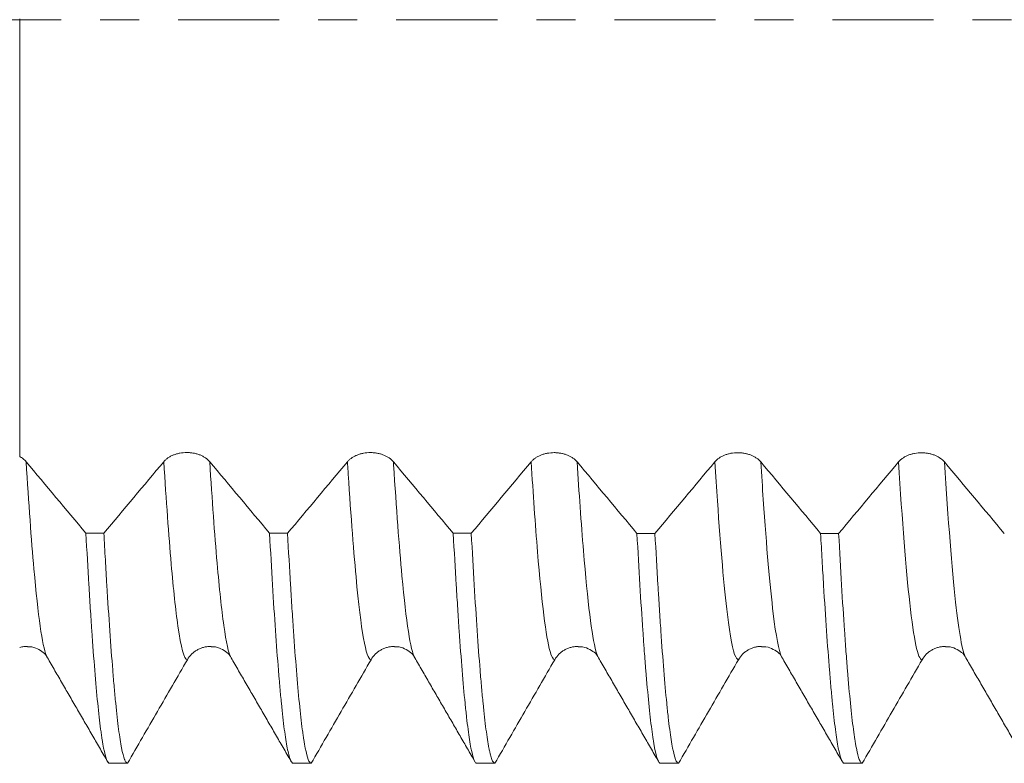
# Model space of a CAD drawing. Units: millimetres. Extents: x -63 to 74, y -82 to 30.
# Drawn here: x 27 to 37, y -8 to 0 of the extents above; entities that cross this region are included whole.
import ezdxf

# ---------------------------------------------------------------- set-up
doc = ezdxf.new("R2010")
doc.units = ezdxf.units.MM
doc.linetypes.add('CENTER', pattern=[47.5, 22, -8.5, 8.5, -8.5])
for name, color, linetype in [('1', 4, 'Continuous'), ('2', 7, 'Continuous'), ('SK2', 7, 'Continuous'), ('SK4', 2, 'CENTER')]:
    doc.layers.add(name, color=color, linetype=linetype)
doc.styles.add('iso_b_vert', font='simplex.shx')
doc.dimstyles.get("Standard").update_dxf_attribs({"dimtxt": 0.18, "dimasz": 0.18, "dimexe": 0.18, "dimexo": 0.0625, "dimgap": 0.09, "dimtad": 1, "dimzin": 0, "dimdsep": 52, "dimtxsty": 'Standard', "dimcen": 0.09, "dimadec": 0, "dimazin": 0, "dimtfac": 1, "dimtdec": 4, "dimtofl": 0, "dimtmove": 0, "dimatfit": 3, "dimfxl": 1, "dimtolj": 1, "dimtzin": 0, "dimarcsym": 0})

# ---------------------------------------------------------------- blocks, each defined once
blk = doc.blocks.new('_U4')
at = {"layer": 'SK2', "lineweight": 13}
for p, q in [((1, -7.6875), (1, -39.595508)), ((52, -9.683008), (52, -39.595508)), ((52, -37.595508), (1, -37.595508))]:
    blk.add_line(p, q, dxfattribs=at)
at = {"layer": 'SK2', "lineweight": 18}
for points in [[(1, -37.595508), (4.499998, -37.134724), (4.500002, -38.056292)], [(52, -37.595508), (48.500002, -38.056292), (48.499998, -37.134724)]]:
    blk.add_solid(points, dxfattribs=at)
at = {"layer": 'SK2', "lineweight": 18, "insert": (25.242115, -36.710394), "char_height": 3, "attachment_point": 7, "line_spacing_factor": 1.084337, "style": 'iso_b_vert'}
blk.add_mtext('\\W0.6351;51', dxfattribs=at)
blk = doc.blocks.new('_U5')
at = {"layer": '2', "lineweight": 13}
for p, q in [((8.65, -1.5875), (8.65, -28.595508)), ((52, -9.683008), (52, -28.595508)), ((52, -26.595508), (8.65, -26.595508))]:
    blk.add_line(p, q, dxfattribs=at)
at = {"layer": '2', "lineweight": 18}
for points in [[(8.65, -26.595508), (12.149998, -26.134724), (12.150002, -27.056292)], [(52, -26.595508), (48.500002, -27.056292), (48.499998, -26.134724)]]:
    blk.add_solid(points, dxfattribs=at)
at = {"layer": '2', "lineweight": 18, "insert": (26.647658, -25.710394), "char_height": 3, "attachment_point": 7, "line_spacing_factor": 1.084337, "style": 'iso_b_vert'}
blk.add_mtext('\\W0.7865;43.4', dxfattribs=at)

msp = doc.modelspace()

# ---------------------------------------------------------------- linework, layer by layer
at = {"layer": '1', "lineweight": 18}
for p, q in [((28.8276, -6.9485), (28.826, -6.9458)), ((30.8275, -6.9487), (30.826, -6.9461))]:
    msp.add_line(p, q, dxfattribs=at)
for points, knots in [([(26.5242, 0.0104), (26.5242, 0.0103), (26.5242, 0.0099), (26.5242, 0.0091), (26.5242, 0.0092), (26.5242, 0.0084), (26.5242, -0.0014), (26.5242, -0.0445), (26.5242, -0.1451), (26.5242, -0.3437), (26.5242, -0.7098), (26.5242, -1.1892), (26.5242, -1.5506), (26.5242, -1.7598), (26.5242, -2.0885), (26.5242, -2.6255), (26.5242, -3.3669), (26.5242, -3.9336), (26.5242, -4.3215), (26.5242, -4.4909), (26.5242, -4.6101), (26.5242, -4.6721), (26.5242, -4.7341), (26.5242, -4.7548)], [0, 0, 0, 0, 0.0213964, 0.0709438, 0.0833307, 0.0957175, 0.1204912, 0.1700386, 0.2195861, 0.2691335, 0.3682283, 0.4673232, 0.5168706, 0.5416443, 0.566418, 0.6655128, 0.7646077, 0.8637025, 0.9132499, 0.9627974, 0.9627974, 0.9875711, 1, 1, 1, 1]), ([(28.5936, -4.8111), (28.5808, -4.7959), (28.5655, -4.7821), (28.5388, -4.7636), (28.5292, -4.7578), (28.5091, -4.7472), (28.4882, -4.7375), (28.4657, -4.7298), (28.4422, -4.7231), (28.4302, -4.7203), (28.4059, -4.7158), (28.3936, -4.7141), (28.3749, -4.7123), (28.3686, -4.7119), (28.356, -4.7113), (28.3496, -4.7112), (28.318, -4.7112), (28.2931, -4.7134), (28.2564, -4.7202), (28.2443, -4.723), (28.2211, -4.7296), (28.2098, -4.7335), (28.1881, -4.7421), (28.1775, -4.747), (28.1573, -4.7576), (28.1384, -4.7691), (28.1218, -4.7822), (28.1064, -4.796), (28.0993, -4.8033), (28.0929, -4.8109)], [0, 0, 0, 0, 0.125, 0.125, 0.1875, 0.1875, 0.25, 0.3125, 0.3125, 0.375, 0.375, 0.4375, 0.4375, 0.46875, 0.46875, 0.5, 0.5, 0.625, 0.625, 0.6875, 0.6875, 0.75, 0.75, 0.8125, 0.8125, 0.875, 0.9375, 0.9375, 1, 1, 1, 1]), ([(30.5936, -4.8118), (30.5809, -4.7966), (30.5656, -4.7828), (30.5388, -4.7643), (30.5292, -4.7585), (30.5092, -4.7478), (30.4883, -4.7382), (30.4657, -4.7305), (30.4423, -4.7237), (30.4302, -4.7209), (30.406, -4.7164), (30.3937, -4.7147), (30.375, -4.713), (30.3687, -4.7125), (30.356, -4.712), (30.3497, -4.7118), (30.318, -4.7118), (30.2931, -4.714), (30.2565, -4.7208), (30.2444, -4.7236), (30.2211, -4.7303), (30.2099, -4.7341), (30.1881, -4.7428), (30.1775, -4.7476), (30.1574, -4.7583), (30.1384, -4.7698), (30.1218, -4.7828), (30.1064, -4.7966), (30.0993, -4.8039), (30.093, -4.8116)], [0, 0, 0, 0, 0.125, 0.125, 0.1875, 0.1875, 0.25, 0.3125, 0.3125, 0.375, 0.375, 0.4375, 0.4375, 0.46875, 0.46875, 0.5, 0.5, 0.625, 0.625, 0.6875, 0.6875, 0.75, 0.75, 0.8125, 0.8125, 0.875, 0.9375, 0.9375, 1, 1, 1, 1]), ([(32.5937, -4.8126), (32.5809, -4.7973), (32.5656, -4.7836), (32.5389, -4.7651), (32.5293, -4.7592), (32.5092, -4.7486), (32.4883, -4.7389), (32.4658, -4.7312), (32.4423, -4.7245), (32.4303, -4.7217), (32.406, -4.7171), (32.3937, -4.7154), (32.375, -4.7137), (32.3687, -4.7133), (32.3561, -4.7127), (32.3497, -4.7126), (32.3181, -4.7125), (32.2932, -4.7148), (32.2565, -4.7215), (32.2444, -4.7244), (32.2212, -4.731), (32.2099, -4.7348), (32.1881, -4.7435), (32.1776, -4.7484), (32.1574, -4.759), (32.1385, -4.7705), (32.1219, -4.7836), (32.1065, -4.7974), (32.0994, -4.8047), (32.093, -4.8123)], [0, 0, 0, 0, 0.125, 0.125, 0.1875, 0.1875, 0.25, 0.3125, 0.3125, 0.375, 0.375, 0.4375, 0.4375, 0.46875, 0.46875, 0.5, 0.5, 0.625, 0.625, 0.6875, 0.6875, 0.75, 0.75, 0.8125, 0.8125, 0.875, 0.9375, 0.9375, 1, 1, 1, 1]), ([(34.5937, -4.8132), (34.581, -4.798), (34.5657, -4.7842), (34.5389, -4.7657), (34.5293, -4.7599), (34.5093, -4.7492), (34.4884, -4.7396), (34.4658, -4.7318), (34.4424, -4.7251), (34.4303, -4.7223), (34.406, -4.7178), (34.3937, -4.7161), (34.375, -4.7144), (34.3688, -4.7139), (34.3561, -4.7134), (34.3497, -4.7132), (34.3181, -4.7132), (34.2932, -4.7154), (34.2566, -4.7222), (34.2445, -4.725), (34.2212, -4.7317), (34.2099, -4.7355), (34.1882, -4.7442), (34.1776, -4.749), (34.1575, -4.7597), (34.1385, -4.7712), (34.1219, -4.7842), (34.1065, -4.798), (34.0994, -4.8054), (34.093, -4.813)], [0, 0, 0, 0, 0.125, 0.125, 0.1875, 0.1875, 0.25, 0.3125, 0.3125, 0.375, 0.375, 0.4375, 0.4375, 0.46875, 0.46875, 0.5, 0.5, 0.625, 0.625, 0.6875, 0.6875, 0.75, 0.75, 0.8125, 0.8125, 0.875, 0.9375, 0.9375, 1, 1, 1, 1]), ([(36.5937, -4.8139), (36.581, -4.7987), (36.5657, -4.7849), (36.539, -4.7664), (36.5293, -4.7605), (36.5093, -4.7499), (36.4884, -4.7402), (36.4658, -4.7325), (36.4424, -4.7258), (36.4304, -4.723), (36.4061, -4.7185), (36.3938, -4.7168), (36.3751, -4.715), (36.3688, -4.7146), (36.3562, -4.714), (36.3498, -4.7139), (36.3181, -4.7139), (36.2933, -4.7161), (36.2566, -4.7229), (36.2445, -4.7257), (36.2212, -4.7323), (36.21, -4.7362), (36.1882, -4.7448), (36.1777, -4.7497), (36.1575, -4.7604), (36.1386, -4.7718), (36.122, -4.7849), (36.1066, -4.7987), (36.0995, -4.8061), (36.0931, -4.8137)], [0, 0, 0, 0, 0.125, 0.125, 0.1875, 0.1875, 0.25, 0.3125, 0.3125, 0.375, 0.375, 0.4375, 0.4375, 0.46875, 0.46875, 0.5, 0.5, 0.625, 0.625, 0.6875, 0.6875, 0.75, 0.75, 0.8125, 0.8125, 0.875, 0.9375, 0.9375, 1, 1, 1, 1]), ([(27.245, -5.5896), (27.2558, -5.7858), (27.2665, -5.9724), (27.2825, -6.2378), (27.2879, -6.3238), (27.2959, -6.4492), (27.2986, -6.4904), (27.304, -6.5715), (27.3067, -6.6114), (27.3201, -6.8071), (27.3307, -6.951), (27.3521, -7.2141), (27.3628, -7.3333), (27.3842, -7.5473), (27.395, -7.642), (27.4085, -7.7446), (27.4112, -7.7643), (27.4166, -7.8021), (27.4247, -7.8562), (27.4327, -7.9024), (27.4488, -7.9847), (27.4595, -8.0258), (27.4808, -8.081), (27.4915, -8.0951), (27.5022, -8.0955)], [0, 0, 0, 0, 0.125, 0.125, 0.1875, 0.1875, 0.21875, 0.21875, 0.25, 0.25, 0.375, 0.375, 0.5, 0.5, 0.625, 0.625, 0.65625, 0.65625, 0.6875, 0.75, 0.75, 0.875, 0.875, 1, 1, 1, 1]), ([(27.698, -8.0955), (27.6926, -8.0953), (27.6872, -8.0917), (27.6791, -8.0811), (27.6764, -8.0767), (27.6723, -8.0688), (27.6709, -8.0659), (27.6682, -8.0597), (27.656, -8.0301), (27.644, -7.9832), (27.6227, -7.8736), (27.6121, -7.8057), (27.5909, -7.6433), (27.5803, -7.549), (27.5668, -7.4141), (27.5641, -7.3862), (27.5587, -7.329), (27.5507, -7.2409), (27.5427, -7.1464), (27.5267, -6.9487), (27.5161, -6.8056), (27.4947, -6.4967), (27.484, -6.331), (27.4678, -6.0652), (27.4624, -5.9737), (27.4516, -5.7849), (27.4462, -5.6883), (27.4408, -5.5896)], [0, 0, 0, 0, 0.0625, 0.0625, 0.09375, 0.09375, 0.109375, 0.109375, 0.125, 0.25, 0.25, 0.375, 0.375, 0.5, 0.5, 0.53125, 0.53125, 0.5625, 0.625, 0.625, 0.75, 0.75, 0.875, 0.875, 0.9375, 0.9375, 1, 1, 1, 1]), ([(29.2452, -5.5903), (29.256, -5.7887), (29.2666, -5.9759), (29.2878, -6.3287), (29.2984, -6.4943), (29.3197, -6.8039), (29.3305, -6.9479), (29.3426, -7.0974), (29.344, -7.1139), (29.3467, -7.1464), (29.348, -7.1625), (29.3521, -7.2101), (29.3602, -7.3028), (29.3683, -7.3881), (29.3843, -7.5487), (29.395, -7.6428), (29.4164, -7.8052), (29.4271, -7.8735), (29.4433, -7.9561), (29.4487, -7.9804), (29.4568, -8.0118), (29.4595, -8.0213), (29.4648, -8.0387), (29.4675, -8.0465), (29.4809, -8.0813), (29.4915, -8.0952), (29.5021, -8.0955)], [0, 0, 0, 0, 0.125, 0.125, 0.25, 0.25, 0.375, 0.375, 0.390625, 0.390625, 0.40625, 0.40625, 0.4375, 0.5, 0.5, 0.625, 0.625, 0.75, 0.75, 0.8125, 0.8125, 0.84375, 0.84375, 0.875, 0.875, 1, 1, 1, 1]), ([(29.6982, -8.0955), (29.6874, -8.0952), (29.6767, -8.0811), (29.6553, -8.0259), (29.6445, -7.9848), (29.6284, -7.9027), (29.6231, -7.8719), (29.615, -7.8206), (29.6123, -7.8026), (29.6069, -7.7648), (29.6042, -7.7451), (29.5907, -7.6424), (29.58, -7.5477), (29.5587, -7.3337), (29.5481, -7.2145), (29.5268, -6.9515), (29.516, -6.8079), (29.5038, -6.6321), (29.5025, -6.6123), (29.4998, -6.5725), (29.4984, -6.5523), (29.4943, -6.4914), (29.4862, -6.3678), (29.4782, -6.2387), (29.4621, -5.9731), (29.4515, -5.7865), (29.4409, -5.5904)], [0, 0, 0, 0, 0.125, 0.125, 0.25, 0.25, 0.3125, 0.3125, 0.34375, 0.34375, 0.375, 0.375, 0.5, 0.5, 0.625, 0.625, 0.75, 0.75, 0.765625, 0.765625, 0.78125, 0.78125, 0.8125, 0.875, 0.875, 1, 1, 1, 1]), ([(31.2451, -5.591), (31.2558, -5.7872), (31.2665, -5.9746), (31.28, -6.1973), (31.2827, -6.2413), (31.2881, -6.3278), (31.2962, -6.4552), (31.3042, -6.5758), (31.3202, -6.8081), (31.3308, -6.9511), (31.3522, -7.2136), (31.3629, -7.3331), (31.3791, -7.4944), (31.3845, -7.5452), (31.3953, -7.6405), (31.4007, -7.6847), (31.4168, -7.807), (31.438, -7.9428), (31.4592, -8.0253), (31.4751, -8.067), (31.4804, -8.0775), (31.4885, -8.0882), (31.4912, -8.0909), (31.4966, -8.0945), (31.4993, -8.0954), (31.502, -8.0955)], [0, 0, 0, 0, 0.125, 0.125, 0.15625, 0.15625, 0.1875, 0.25, 0.25, 0.375, 0.375, 0.5, 0.5, 0.5625, 0.5625, 0.625, 0.625, 0.75, 0.875, 0.875, 0.9375, 0.9375, 0.96875, 0.96875, 1, 1, 1, 1]), ([(31.6981, -8.0955), (31.6874, -8.0952), (31.6768, -8.0814), (31.6607, -8.0398), (31.6554, -8.0225), (31.6486, -7.9964), (31.6472, -7.9909), (31.6445, -7.9797), (31.6404, -7.9621), (31.6364, -7.9426), (31.6228, -7.8737), (31.612, -7.8054), (31.5906, -7.6431), (31.5799, -7.549), (31.564, -7.3885), (31.5586, -7.3317), (31.5506, -7.2416), (31.548, -7.2107), (31.5426, -7.1474), (31.54, -7.1148), (31.5266, -6.9485), (31.516, -6.8044), (31.4946, -6.4946), (31.4839, -6.329), (31.4625, -5.9763), (31.4518, -5.7892), (31.4411, -5.5911)], [0, 0, 0, 0, 0.125, 0.125, 0.1875, 0.1875, 0.203125, 0.203125, 0.21875, 0.25, 0.25, 0.375, 0.375, 0.5, 0.5, 0.5625, 0.5625, 0.59375, 0.59375, 0.625, 0.625, 0.75, 0.75, 0.875, 0.875, 1, 1, 1, 1]), ([(33.2451, -5.5918), (33.2558, -5.7885), (33.2664, -5.975), (33.2877, -6.3277), (33.2984, -6.494), (33.3118, -6.6888), (33.3159, -6.7462), (33.32, -6.8022), (33.3227, -6.8392), (33.324, -6.8576), (33.3308, -6.9483), (33.3363, -7.0176), (33.3525, -7.2158), (33.374, -7.4545), (33.3953, -7.6429), (33.4113, -7.7651), (33.4166, -7.8027), (33.4246, -7.8542), (33.4273, -7.8705), (33.4313, -7.8938), (33.4326, -7.9014), (33.4353, -7.9161), (33.4474, -7.9801), (33.4594, -8.0263), (33.4808, -8.0814), (33.4915, -8.0953), (33.5023, -8.0955)], [0, 0, 0, 0, 0.125, 0.125, 0.25, 0.25, 0.28125, 0.296875, 0.296875, 0.3125, 0.3125, 0.375, 0.375, 0.5, 0.625, 0.625, 0.6875, 0.6875, 0.71875, 0.71875, 0.734375, 0.734375, 0.75, 0.875, 0.875, 1, 1, 1, 1]), ([(33.6979, -8.0955), (33.6952, -8.0954), (33.6926, -8.0945), (33.6873, -8.0909), (33.6793, -8.0829), (33.6713, -8.0671), (33.6553, -8.0254), (33.6446, -7.9842), (33.6232, -7.875), (33.6124, -7.8072), (33.5963, -7.685), (33.5909, -7.6409), (33.5828, -7.5696), (33.5801, -7.5449), (33.5747, -7.4942), (33.572, -7.468), (33.5585, -7.3336), (33.5479, -7.214), (33.5267, -6.9515), (33.5162, -6.8086), (33.5004, -6.5765), (33.4951, -6.4962), (33.4871, -6.3712), (33.4831, -6.3076), (33.4791, -6.2423), (33.4764, -6.1984), (33.475, -6.1762), (33.4628, -5.9756), (33.4519, -5.7881), (33.4411, -5.5918)], [0, 0, 0, 0, 0.03125, 0.03125, 0.0625, 0.125, 0.125, 0.25, 0.25, 0.375, 0.375, 0.4375, 0.4375, 0.46875, 0.46875, 0.5, 0.5, 0.625, 0.625, 0.75, 0.75, 0.8125, 0.8125, 0.84375, 0.859375, 0.859375, 0.875, 0.875, 1, 1, 1, 1]), ([(35.2452, -5.5925), (35.2478, -5.6419), (35.2505, -5.6907), (35.2558, -5.7873), (35.2585, -5.8352), (35.2665, -5.9766), (35.2718, -6.0679), (35.2879, -6.3333), (35.2987, -6.4988), (35.3202, -6.8075), (35.3309, -6.9506), (35.347, -7.1482), (35.3524, -7.2113), (35.3604, -7.3015), (35.3631, -7.3308), (35.3685, -7.3881), (35.3712, -7.4158), (35.3846, -7.5504), (35.3953, -7.6446), (35.4166, -7.8066), (35.4272, -7.8745), (35.4484, -7.9839), (35.4591, -8.0255), (35.4727, -8.0604), (35.4754, -8.0665), (35.4809, -8.077), (35.489, -8.0901), (35.4972, -8.0954), (35.5026, -8.0955)], [0, 0, 0, 0, 0.03125, 0.03125, 0.0625, 0.0625, 0.125, 0.125, 0.25, 0.25, 0.375, 0.375, 0.4375, 0.4375, 0.46875, 0.46875, 0.5, 0.5, 0.625, 0.625, 0.75, 0.75, 0.875, 0.875, 0.90625, 0.90625, 0.9375, 1, 1, 1, 1]), ([(35.6983, -8.0955), (35.6876, -8.0953), (35.6769, -8.0814), (35.6555, -8.0265), (35.6447, -7.9854), (35.6312, -7.9167), (35.6285, -7.902), (35.6231, -7.871), (35.6204, -7.8546), (35.6123, -7.8031), (35.607, -7.7655), (35.5909, -7.6432), (35.5803, -7.549), (35.5589, -7.3355), (35.5482, -7.2163), (35.532, -7.0183), (35.5266, -6.9491), (35.5185, -6.8405), (35.5158, -6.8034), (35.5104, -6.728), (35.5077, -6.6897), (35.4942, -6.4947), (35.4836, -6.3284), (35.4624, -5.9756), (35.4519, -5.7892), (35.4412, -5.5926)], [0, 0, 0, 0, 0.125, 0.125, 0.25, 0.25, 0.28125, 0.28125, 0.3125, 0.3125, 0.375, 0.375, 0.5, 0.5, 0.625, 0.625, 0.6875, 0.6875, 0.71875, 0.71875, 0.75, 0.75, 0.875, 0.875, 1, 1, 1, 1]), ([(26.5242, -6.8329), (26.5396, -6.8287), (26.5673, -6.8236), (26.5955, -6.8225), (26.6079, -6.8228)], [0, 0, 0, 0, 0.5597956, 1, 1, 1, 1]), ([(26.608, -6.8261), (26.6257, -6.8257), (26.6764, -6.8276), (26.7672, -6.8723), (26.814, -6.9104), (26.8258, -6.9454)], [0, 0, 0, 0, 0.1266898, 0.3902261, 1, 1, 1, 1]), ([(28.3499, -6.9674), (28.3627, -6.9453), (28.378, -6.9254), (28.4047, -6.8987), (28.4143, -6.8903), (28.4344, -6.8749), (28.4553, -6.861), (28.4779, -6.8499), (28.5013, -6.8402), (28.5133, -6.8361), (28.5376, -6.8296), (28.5499, -6.8271), (28.5686, -6.8247), (28.5749, -6.824), (28.5875, -6.8232), (28.5939, -6.823), (28.6032, -6.823), (28.6062, -6.8231), (28.6091, -6.8231)], [0, 0, 0, 0, 0.2428955, 0.2428955, 0.3643433, 0.3643433, 0.485791, 0.6072388, 0.6072388, 0.7286865, 0.7286865, 0.8501343, 0.8501343, 0.9108581, 0.9108581, 0.971582, 0.971582, 1, 1, 1, 1]), ([(28.6089, -6.8265), (28.626, -6.8261), (28.6762, -6.8278), (28.7668, -6.8723), (28.8138, -6.9104), (28.8259, -6.9457)], [0, 0, 0, 0, 0.123747, 0.3889526, 1, 1, 1, 1]), ([(30.35, -6.9675), (30.3627, -6.9455), (30.378, -6.9256), (30.4048, -6.8989), (30.4144, -6.8905), (30.4344, -6.8751), (30.4553, -6.8612), (30.4779, -6.85), (30.5013, -6.8403), (30.5134, -6.8363), (30.5377, -6.8298), (30.55, -6.8273), (30.5687, -6.8249), (30.575, -6.8242), (30.5876, -6.8234), (30.594, -6.8232), (30.6023, -6.8232), (30.6043, -6.8232), (30.6063, -6.8233)], [0, 0, 0, 0, 0.2451655, 0.2451655, 0.3677482, 0.3677482, 0.490331, 0.6129137, 0.6129137, 0.7354964, 0.7354964, 0.8580792, 0.8580792, 0.9193705, 0.9193705, 0.9806619, 0.9806619, 1, 1, 1, 1]), ([(30.6061, -6.8266), (30.6236, -6.8261), (30.6744, -6.8274), (30.7665, -6.872), (30.8138, -6.9104), (30.8259, -6.946)], [0, 0, 0, 0, 0.1255727, 0.3899032, 1, 1, 1, 1]), ([(32.35, -6.9673), (32.3627, -6.9453), (32.3781, -6.9254), (32.4048, -6.8987), (32.4144, -6.8902), (32.4345, -6.8749), (32.4554, -6.861), (32.4779, -6.8498), (32.5014, -6.8401), (32.5134, -6.836), (32.5377, -6.8295), (32.55, -6.8271), (32.5687, -6.8246), (32.575, -6.824), (32.5876, -6.8232), (32.594, -6.823), (32.6018, -6.823), (32.6033, -6.823), (32.6048, -6.823)], [0, 0, 0, 0, 0.2463435, 0.2463435, 0.3695152, 0.3695152, 0.492687, 0.6158587, 0.6158587, 0.7390305, 0.7390305, 0.8622022, 0.8622022, 0.9237881, 0.9237881, 0.985374, 0.985374, 1, 1, 1, 1]), ([(32.6046, -6.8264), (32.6223, -6.8258), (32.6735, -6.8269), (32.7663, -6.8717), (32.8139, -6.91), (32.8258, -6.9457)], [0, 0, 0, 0, 0.125087, 0.3885483, 1, 1, 1, 1]), ([(34.35, -6.967), (34.3628, -6.9449), (34.3781, -6.925), (34.4048, -6.8983), (34.4145, -6.8899), (34.4345, -6.8745), (34.4554, -6.8606), (34.478, -6.8495), (34.5014, -6.8398), (34.5135, -6.8357), (34.5377, -6.8292), (34.55, -6.8267), (34.5687, -6.8243), (34.575, -6.8236), (34.5877, -6.8228), (34.594, -6.8226), (34.6006, -6.8226), (34.6008, -6.8226), (34.6011, -6.8226)], [0, 0, 0, 0, 0.2494231, 0.2494231, 0.3741347, 0.3741347, 0.4988462, 0.6235578, 0.6235578, 0.7482693, 0.7482693, 0.8729809, 0.8729809, 0.9353366, 0.9353366, 0.9976924, 0.9976924, 1, 1, 1, 1]), ([(34.6008, -6.8261), (34.6184, -6.8252), (34.6701, -6.8254), (34.7651, -6.8703), (34.8136, -6.9088), (34.8256, -6.9454)], [0, 0, 0, 0, 0.1225702, 0.3863571, 1, 1, 1, 1]), ([(36.3501, -6.9676), (36.3628, -6.9456), (36.3781, -6.9257), (36.4049, -6.899), (36.4145, -6.8905), (36.4345, -6.8752), (36.4554, -6.8612), (36.478, -6.8501), (36.5015, -6.8404), (36.5135, -6.8363), (36.5378, -6.8298), (36.5501, -6.8274), (36.5688, -6.8249), (36.5751, -6.8243), (36.5877, -6.8235), (36.5941, -6.8233), (36.602, -6.8233), (36.6037, -6.8233), (36.6053, -6.8233)], [0, 0, 0, 0, 0.2460404, 0.2460404, 0.3690606, 0.3690606, 0.4920807, 0.6151009, 0.6151009, 0.7381211, 0.7381211, 0.8611413, 0.8611413, 0.9226514, 0.9226514, 0.9841615, 0.9841615, 1, 1, 1, 1]), ([(36.6051, -6.8267), (36.6227, -6.8261), (36.6736, -6.8272), (36.7662, -6.8718), (36.8137, -6.9102), (36.8259, -6.946)], [0, 0, 0, 0, 0.1255162, 0.389788, 1, 1, 1, 1]), ([(27.698, -8.0955), (27.8066, -7.9075), (27.9153, -7.7194), (28.0782, -7.4374), (28.1326, -7.3434), (28.2412, -7.1554), (28.2956, -7.0614), (28.3499, -6.9674)], [0, 0, 0, 0, 0.5, 0.5, 0.75, 0.75, 1, 1, 1, 1]), ([(29.6982, -8.0955), (29.8068, -7.9075), (29.9154, -7.7195), (30.0783, -7.4375), (30.1327, -7.3435), (30.2413, -7.1555), (30.2956, -7.0615), (30.35, -6.9675)], [0, 0, 0, 0, 0.5, 0.5, 0.75, 0.75, 1, 1, 1, 1]), ([(31.6981, -8.0955), (31.8067, -7.9075), (31.9153, -7.7194), (32.0783, -7.4374), (32.1326, -7.3433), (32.2413, -7.1553), (32.2956, -7.0613), (32.35, -6.9673)], [0, 0, 0, 0, 0.5, 0.5, 0.75, 0.75, 1, 1, 1, 1]), ([(33.6979, -8.0955), (33.8066, -7.9074), (33.9152, -7.7193), (34.0783, -7.4372), (34.1326, -7.3431), (34.2413, -7.155), (34.2957, -7.061), (34.35, -6.967)], [0, 0, 0, 0, 0.5, 0.5, 0.75, 0.75, 1, 1, 1, 1]), ([(35.6983, -8.0955), (35.8069, -7.9075), (35.9155, -7.7195), (36.0785, -7.4375), (36.1328, -7.3435), (36.2414, -7.1556), (36.2957, -7.0616), (36.3501, -6.9676)], [0, 0, 0, 0, 0.5, 0.5, 0.75, 0.75, 1, 1, 1, 1])]:
    msp.add_open_spline(points, degree=3, knots=knots, dxfattribs=at)
for points, degree in [([(26.5936, -4.8107), (26.5845, -4.7999), (26.5639, -4.7798), (26.5383, -4.7626), (26.5242, -4.7548)], 3), ([(27.245, -5.5896), (27.0279, -5.3303), (26.8108, -5.0707), (26.5936, -4.8107)], 3), ([(28.0929, -4.8109), (27.8755, -5.0709), (27.6581, -5.3304), (27.4408, -5.5896)], 3), ([(29.2452, -5.5903), (29.0281, -5.3309), (28.8109, -5.0713), (28.5936, -4.8111)], 3), ([(30.093, -4.8116), (29.8756, -5.0716), (29.6582, -5.3311), (29.4409, -5.5904)], 3), ([(31.2451, -5.591), (31.028, -5.3316), (30.8108, -5.072), (30.5936, -4.8118)], 3), ([(32.093, -4.8123), (31.8757, -5.0724), (31.6583, -5.3319), (31.4411, -5.5911)], 3), ([(33.2451, -5.5918), (33.028, -5.3324), (32.8109, -5.0727), (32.5937, -4.8126)], 3), ([(34.093, -4.813), (33.8757, -5.0731), (33.6584, -5.3326), (33.4411, -5.5918)], 3), ([(35.2452, -5.5925), (35.0281, -5.3331), (34.8109, -5.0734), (34.5937, -4.8132)], 3), ([(36.0931, -4.8137), (35.8758, -5.0738), (35.6585, -5.3333), (35.4412, -5.5926)], 3), ([(37.2451, -5.5932), (37.028, -5.3338), (36.8109, -5.0741), (36.5937, -4.8139)], 3), ([(27.245, -5.5896), (27.3103, -5.5896), (27.3755, -5.5896), (27.4408, -5.5896)], 3), ([(29.2452, -5.5903), (29.3105, -5.5903), (29.3757, -5.5903), (29.4409, -5.5904)], 3), ([(31.2451, -5.591), (31.3104, -5.5911), (31.3757, -5.5911), (31.4411, -5.5911)], 3), ([(33.2451, -5.5918), (33.3104, -5.5918), (33.3758, -5.5918), (33.4411, -5.5918)], 3), ([(35.2452, -5.5925), (35.3105, -5.5925), (35.3759, -5.5925), (35.4412, -5.5926)], 3), ([(26.8258, -6.9454), (27.1555, -7.5144), (27.485, -8.0836)], 2), ([(28.8259, -6.9457), (29.1557, -7.5148), (29.4851, -8.084)], 2), ([(30.8259, -6.946), (31.1481, -7.5021), (31.4701, -8.0584)], 2), ([(32.8258, -6.9457), (33.1555, -7.5147), (33.485, -8.0839)], 2), ([(34.8256, -6.9454), (35.1554, -7.5144), (35.4849, -8.0836)], 2), ([(36.8259, -6.946), (37.1556, -7.5151), (37.485, -8.0843)], 2), ([(27.698, -8.0955), (27.6327, -8.0955), (27.5675, -8.0955), (27.5022, -8.0955)], 3), ([(29.6982, -8.0955), (29.6328, -8.0955), (29.5675, -8.0955), (29.5021, -8.0955)], 3), ([(31.6981, -8.0955), (31.6327, -8.0955), (31.5673, -8.0955), (31.502, -8.0955)], 3), ([(33.6979, -8.0955), (33.6327, -8.0955), (33.5675, -8.0955), (33.5023, -8.0955)], 3), ([(35.6983, -8.0955), (35.6331, -8.0955), (35.5678, -8.0955), (35.5026, -8.0955)], 3)]:
    msp.add_open_spline(points, degree=degree, dxfattribs=at)
at = {"layer": '1', "lineweight": 13}
for points, knots in [([(26.8259, -6.9456), (26.8224, -6.9395), (26.7737, -6.8381), (26.6972, -6.2955), (26.6224, -5.2676), (26.5936, -4.8107)], [0, 0, 0, 0, 0.0463591, 0.6356864, 1, 1, 1, 1]), ([(28.3499, -6.9674), (28.3149, -6.9661), (28.2557, -6.7451), (28.1703, -5.9402), (28.1197, -5.2351), (28.0929, -4.8109)], [0, 0, 0, 0, 0.3926818, 0.6759346, 1, 1, 1, 1]), ([(28.826, -6.9458), (28.799, -6.8993), (28.7478, -6.6672), (28.6703, -5.9318), (28.62, -5.2301), (28.5936, -4.8111)], [0, 0, 0, 0, 0.3351872, 0.6473004, 1, 1, 1, 1]), ([(30.35, -6.9675), (30.3499, -6.9675), (30.2949, -6.9658), (30.211, -6.4758), (30.1253, -5.3215), (30.0939, -4.8271), (30.093, -4.8116)], [0, 0, 0, 0, 0.0007712, 0.6363459, 0.9886246, 1, 1, 1, 1]), ([(30.826, -6.9461), (30.7791, -6.8653), (30.7029, -6.3611), (30.6253, -5.3121), (30.5943, -4.8222), (30.5936, -4.8118)], [0, 0, 0, 0, 0.6022268, 0.9916131, 1, 1, 1, 1]), ([(32.35, -6.9673), (32.3329, -6.967), (32.2709, -6.8568), (32.1965, -6.2505), (32.1274, -5.3392), (32.1042, -4.9895), (32.093, -4.8123)], [0, 0, 0, 0, 0.2003227, 0.7299296, 0.8700938, 1, 1, 1, 1]), ([(32.8258, -6.9457), (32.8167, -6.9301), (32.7625, -6.7859), (32.6962, -6.2406), (32.6274, -5.3299), (32.6045, -4.9845), (32.5937, -4.8126)], [0, 0, 0, 0, 0.1184267, 0.7050771, 0.8603383, 1, 1, 1, 1]), ([(34.35, -6.967), (34.3402, -6.967), (34.2997, -6.9257), (34.2227, -6.521), (34.1474, -5.6443), (34.1023, -4.9602), (34.093, -4.813)], [0, 0, 0, 0, 0.1122809, 0.4609179, 0.8884656, 1, 1, 1, 1]), ([(34.8257, -6.9455), (34.8238, -6.9423), (34.7914, -6.8802), (34.7223, -6.5126), (34.6474, -5.6353), (34.6027, -4.9552), (34.5937, -4.8132)], [0, 0, 0, 0, 0.0233267, 0.4086201, 0.8811211, 1, 1, 1, 1]), ([(36.3501, -6.9676), (36.3046, -6.9667), (36.2192, -6.5566), (36.1339, -5.4595), (36.0931, -4.8137)], [0, 0, 0, 0, 0.5239141, 1, 1, 1, 1]), ([(36.8259, -6.946), (36.7886, -6.8817), (36.7114, -6.4486), (36.6342, -5.4544), (36.5937, -4.8139)], [0, 0, 0, 0, 0.4779013, 1, 1, 1, 1])]:
    msp.add_open_spline(points, degree=3, knots=knots, dxfattribs=at)
at = {"layer": 'SK4', "lineweight": 18, "ltscale": 0.05}
msp.add_line((-43, 0), (52, 0), dxfattribs=at)

# ---------------------------------------------------------------- dimensions: what is measured, and where the dimension line sits
at = {"layer": '2', "lineweight": 18}
dim = msp.add_linear_dim(base=(8.65, -26.595508), p1=(52, -8.095508), p2=(8.65, 0), dimstyle='Standard', override={"dimtxt": 3, "dimasz": 3.5, "dimexe": 2, "dimexo": 1.5875, "dimgap": 1.5, "dimtad": 1, "dimtih": 1, "dimtoh": 0, "dimdec": 1, "dimlfac": 1, "dimzin": 8, "dimdsep": 46, "dimlunit": 2, "dimpost": '<>', "dimtxsty": 'iso_b_vert', "dimsah": 1, "dimse1": 0, "dimse2": 0, "dimsd1": 0, "dimsd2": 0, "dimclrd": 2, "dimclre": 2, "dimclrt": 2, "dimtol": 0, "dimtm": -0.1, "dimtfac": 1.166667, "dimtdec": 3, "dimtofl": 1, "dimtmove": 0, "dimtzin": 8, "dimlwd": 13, "dimlwe": 13}, dxfattribs=at)
dim.commit()
dim.dimension.update_dxf_attribs({"geometry": '_U5', "text_midpoint": (30.325, -26.595508)})
at = {"layer": 'SK2', "lineweight": 18}
dim = msp.add_linear_dim(base=(1, -37.5955), p1=(52, -8.0955), p2=(1, -6.1), dimstyle='Standard', override={"dimtxt": 3, "dimasz": 3.5, "dimexe": 2, "dimexo": 1.5875, "dimgap": 1.5, "dimtad": 1, "dimtih": 1, "dimtoh": 0, "dimdec": 1, "dimlfac": 1, "dimzin": 8, "dimdsep": 46, "dimlunit": 2, "dimpost": '<>', "dimtxsty": 'iso_b_vert', "dimsah": 1, "dimse1": 0, "dimse2": 0, "dimsd1": 0, "dimsd2": 0, "dimclrd": 2, "dimclre": 2, "dimclrt": 2, "dimtol": 0, "dimtm": -0.1, "dimtfac": 1.166667, "dimtdec": 3, "dimtofl": 1, "dimtmove": 0, "dimtzin": 8, "dimlwd": 13, "dimlwe": 13}, dxfattribs=at)
dim.commit()
dim.dimension.update_dxf_attribs({"geometry": '_U4', "text_midpoint": (26.5, -37.5955)})

doc.saveas('drawing.dxf')
